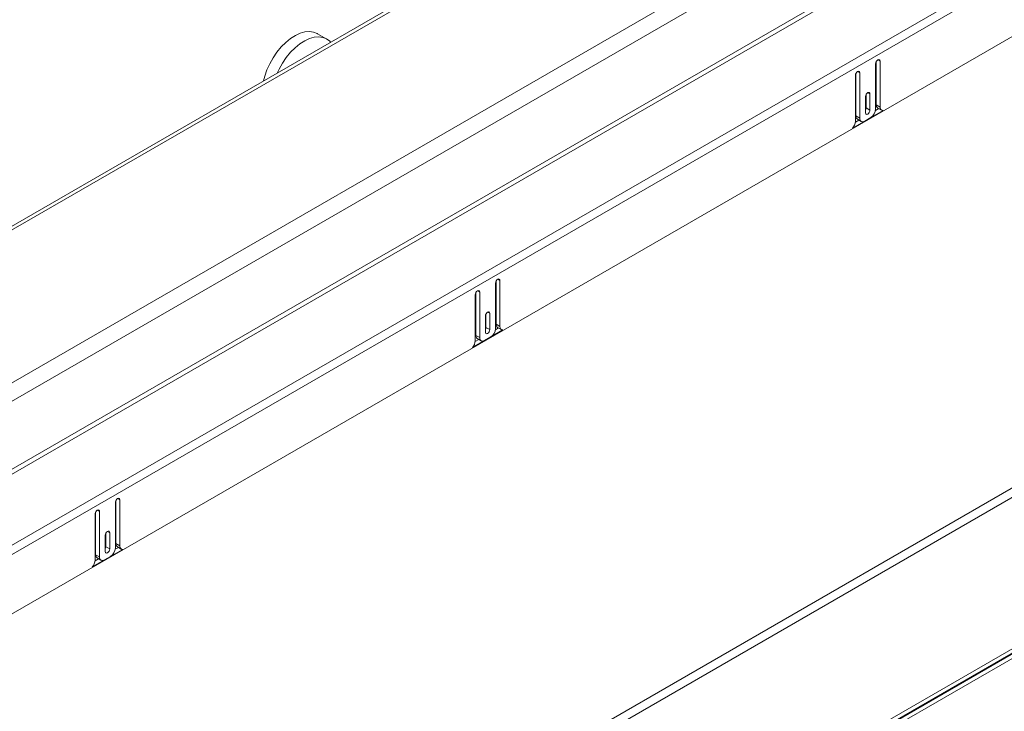
# Model space of a CAD drawing. Units: inches. Extents: x 5 to 541, y -37 to 419.
# Drawn here: x 474 to 488, y 252 to 262 of the extents above; entities that cross this region are included whole.
import ezdxf

# ---------------------------------------------------------------- set-up
doc = ezdxf.new("R2010")
doc.units = ezdxf.units.IN
doc.header["$MEASUREMENT"] = 0

msp = doc.modelspace()

# ---------------------------------------------------------------- linework, layer by layer
at = {"color": 7, "linetype": 'Continuous', "lineweight": 15, "ltscale": 50}
for p, q in [((490.2474409, 268.7530636), (469.8315077, 256.9671963)), ((490.3286843, 268.7450186), (469.9127511, 256.9591512)), ((471.6495822, 255.7779108), (494.2531269, 268.8266594)), ((494.3680318, 268.6276383), (471.764487, 255.5788897)), ((494.4281358, 267.6892719), (443.7975374, 238.4608496)), ((443.8149343, 238.4023065), (494.4455328, 267.6307288)), ((443.7909524, 237.3701634), (495.3514111, 267.1353826)), ((495.385066, 267.0221296), (443.8246072, 237.2569103)), ((495.4098147, 266.1874607), (443.7998585, 236.3936672)), ((478.175638, 261.8605728), (478.0430555, 261.937111)), ((486.0859489, 260.8873782), (486.0859489, 261.5446935)), ((486.0223093, 261.5079552), (486.0223093, 260.8588052)), ((486.030441, 260.9194222), (486.030441, 261.5371831)), ((485.7323955, 261.3405915), (485.7323955, 260.6832762)), ((485.7405272, 260.7602239), (485.7405272, 261.3698195)), ((485.7960351, 260.7281799), (485.7960351, 261.3773299)), ((485.8773524, 261.0384578), (485.8773524, 260.8057437)), ((485.8854841, 260.8745261), (485.8854841, 261.0676858)), ((485.940992, 260.842482), (485.940992, 261.0751962)), ((485.8854841, 260.8745261), (485.940992, 260.842482)), ((486.0204941, 260.8393748), (486.0655007, 260.8653565)), ((486.030441, 260.9194222), (486.0859489, 260.8873782)), ((486.0511557, 260.8736377), (486.1066636, 260.8415937)), ((485.691002, 260.585075), (486.1273423, 260.8369689)), ((485.7318397, 260.6727382), (485.7826592, 260.7020756)), ((485.7405272, 260.7602239), (485.7960351, 260.7281799)), ((485.7612419, 260.7144395), (485.8167498, 260.6823955)), ((485.9515986, 260.7363307), (485.8667458, 260.6873463)), ((494.2452016, 259.0623568), (443.7754551, 229.9267923)), ((443.8348521, 229.8239137), (494.3045986, 258.9594782)), ((480.5875307, 258.3705243), (480.5875307, 257.7213744)), ((480.5956625, 257.7819913), (480.5956625, 258.3997523)), ((480.6511703, 257.7499473), (480.6511703, 258.4072627)), ((480.297617, 258.2031607), (480.297617, 257.5458453)), ((480.3057487, 257.6227931), (480.3057487, 258.2323886)), ((480.3612566, 257.5907491), (480.3612566, 258.239899)), ((480.4425738, 257.9010269), (480.4425738, 257.6683128)), ((480.4507056, 257.7370952), (480.4507056, 257.9302549)), ((480.5062135, 257.7050512), (480.5062135, 257.9377653)), ((445.7086497, 228.6686639), (496.1784669, 257.8042692)), ((445.708685, 228.742173), (496.1784315, 257.8777375)), ((445.708685, 228.6780745), (496.1784315, 257.813639)), ((480.5956625, 257.7819913), (480.6511703, 257.7499473)), ((445.7086497, 228.6045655), (496.1784669, 257.7401708)), ((480.2562235, 257.4476442), (480.6925638, 257.699538)), ((480.3057487, 257.6227931), (480.3612566, 257.5907491)), ((480.4507056, 257.7370952), (480.5062135, 257.7050512)), ((480.5857155, 257.7019439), (480.6307222, 257.7279257)), ((480.6163772, 257.7362069), (480.6718851, 257.7041628)), ((480.2970612, 257.5353073), (480.3478806, 257.5646447)), ((480.3264634, 257.5770086), (480.3819713, 257.5449646)), ((480.5168201, 257.5988999), (480.4319672, 257.5499154)), ((475.1527522, 255.2330935), (475.1527522, 254.5839435)), ((475.1608839, 254.6445605), (475.1608839, 255.2623214)), ((475.2163918, 254.6125165), (475.2163918, 255.2698318)), ((474.8709702, 254.4853622), (474.8709702, 255.0949578)), ((474.926478, 254.4533182), (474.926478, 255.1024682)), ((474.8628384, 255.0657298), (474.8628384, 254.4084144)), ((475.015927, 254.5996643), (475.015927, 254.7928241)), ((475.0714349, 254.5676203), (475.0714349, 254.8003345)), ((475.0077953, 254.7635961), (475.0077953, 254.530882)), ((474.821445, 254.3102133), (475.2577853, 254.5621072)), ((475.015927, 254.5996643), (475.0714349, 254.5676203)), ((475.150937, 254.564513), (475.1959437, 254.5904948)), ((475.1608839, 254.6445605), (475.2163918, 254.6125165)), ((475.1815987, 254.598776), (475.2371066, 254.566732)), ((474.8622827, 254.3978764), (474.9131021, 254.4272139)), ((474.8709702, 254.4853622), (474.926478, 254.4533182)), ((474.8916849, 254.4395777), (474.9471928, 254.4075337)), ((475.0820415, 254.461469), (474.9971887, 254.4124845))]:
    msp.add_line(p, q, dxfattribs=at)
at = {"color": 8, "linetype": 'Continuous', "lineweight": 15, "ltscale": 50}
for p, q in [((486.0541239, 261.5630657), (486.0859489, 261.5446935)), ((485.7642101, 261.395702), (485.7960351, 261.3773299)), ((485.909167, 261.0935683), (485.940992, 261.0751962)), ((480.6193454, 258.4256348), (480.6511703, 258.4072627)), ((480.3294316, 258.2582712), (480.3612566, 258.239899)), ((480.4743885, 257.9561375), (480.5062135, 257.9377653)), ((475.1845668, 255.288204), (475.2163918, 255.2698318)), ((474.8946531, 255.1208403), (474.926478, 255.1024682)), ((475.03961, 254.8187066), (475.0714349, 254.8003345))]:
    msp.add_line(p, q, dxfattribs=at)
at = {"color": 7, "linetype": 'Continuous', "lineweight": 15, "ltscale": 50, "flags": 128}
for points in [[(477.2693309, 261.2609602), (477.2873564, 261.3300625), (477.318997, 261.4195972), (477.3594828, 261.5079964), (477.4079092, 261.5932854), (477.4631946, 261.6735591), (477.5241039, 261.7470242), (477.5892766, 261.8120396), (477.6572568, 261.867153), (477.7265259, 261.9111334), (477.7955366, 261.9429981), (477.8627473, 261.9620354), (477.9266566, 261.9678201), (477.9858369, 261.960223), (478.0389661, 261.9394136), (478.0430555, 261.937111)], [(477.4645272, 261.3736447), (477.4920653, 261.4314581), (477.5404917, 261.5167472), (477.5957771, 261.5970208), (477.6566865, 261.6704859), (477.7218592, 261.7355013), (477.7898393, 261.7906148), (477.8591085, 261.8345951), (477.9281191, 261.8664598), (477.9953298, 261.8854972), (478.0592391, 261.8912819), (478.1184194, 261.8836847), (478.1715486, 261.8628754), (478.2174401, 261.8293187), (478.2305521, 261.8158614)], [(486.0859489, 261.5446935), (486.0835267, 261.5573567), (486.0766291, 261.5652955), (486.066306, 261.5673013), (486.0541291, 261.5630687), (486.0419522, 261.5532421), (486.0316291, 261.5393176), (486.0247314, 261.5234149), (486.0223093, 261.5079552)], [(485.7960351, 261.3773299), (485.793613, 261.3899931), (485.7867153, 261.3979318), (485.7763922, 261.3999376), (485.7642153, 261.395705), (485.7520384, 261.3858785), (485.7417153, 261.3719539), (485.7348176, 261.3560512), (485.7323955, 261.3405915)], [(485.940992, 261.0751962), (485.9385698, 261.0878594), (485.9316722, 261.0957981), (485.9213491, 261.0978039), (485.9091722, 261.0935713), (485.8969953, 261.0837448), (485.8866722, 261.0698202), (485.8797745, 261.0539175), (485.8773524, 261.0384578)], [(485.8773524, 260.8452981), (485.883062, 260.8590663), (485.8854841, 260.8745261)], [(485.8773524, 260.8057437), (485.8797745, 260.7930805), (485.8866722, 260.7851417), (485.8969953, 260.7831359), (485.9091722, 260.7873685), (485.9213491, 260.7971951), (485.9316722, 260.8111197), (485.9385698, 260.8270223), (485.940992, 260.842482)], [(480.6511703, 258.4072627), (480.6487482, 258.4199259), (480.6418505, 258.4278646), (480.6315275, 258.4298704), (480.6193505, 258.4256378), (480.6071736, 258.4158113), (480.5968505, 258.4018867), (480.5899529, 258.385984), (480.5875307, 258.3705243)], [(480.3612566, 258.239899), (480.3588344, 258.2525622), (480.3519368, 258.260501), (480.3416137, 258.2625068), (480.3294368, 258.2582742), (480.3172598, 258.2484476), (480.3069368, 258.234523), (480.3000391, 258.2186204), (480.297617, 258.2031607)], [(480.5062135, 257.9377653), (480.5037913, 257.9504285), (480.4968936, 257.9583673), (480.4865706, 257.9603731), (480.4743936, 257.9561405), (480.4622167, 257.9463139), (480.4518936, 257.9323893), (480.444996, 257.9164867), (480.4425738, 257.9010269)], [(480.4425738, 257.7078672), (480.4482834, 257.7216355), (480.4507056, 257.7370952)], [(480.4425738, 257.6683128), (480.444996, 257.6556496), (480.4518936, 257.6477109), (480.4622167, 257.6457051), (480.4743936, 257.6499377), (480.4865706, 257.6597642), (480.4968936, 257.6736888), (480.5037913, 257.6895915), (480.5062135, 257.7050512)], [(475.2163918, 255.2698318), (475.2139697, 255.282495), (475.207072, 255.2904338), (475.1967489, 255.2924396), (475.184572, 255.288207), (475.1723951, 255.2783804), (475.162072, 255.2644558), (475.1551743, 255.2485532), (475.1527522, 255.2330935)], [(474.926478, 255.1024682), (474.9240559, 255.1151313), (474.9171582, 255.1230701), (474.9068351, 255.1250759), (474.8946582, 255.1208433), (474.8824813, 255.1110167), (474.8721582, 255.0970922), (474.8652606, 255.0811895), (474.8628384, 255.0657298)], [(475.0714349, 254.8003345), (475.0690128, 254.8129976), (475.0621151, 254.8209364), (475.051792, 254.8229422), (475.0396151, 254.8187096), (475.0274382, 254.808883), (475.0171151, 254.7949585), (475.0102175, 254.7790558), (475.0077953, 254.7635961)], [(475.0077953, 254.5704364), (475.0135049, 254.5842046), (475.015927, 254.5996643)], [(475.0077953, 254.530882), (475.0102175, 254.5182188), (475.0171151, 254.51028), (475.0274382, 254.5082742), (475.0396151, 254.5125068), (475.051792, 254.5223334), (475.0621151, 254.5362579), (475.0690128, 254.5521606), (475.0714349, 254.5676203)]]:
    msp.add_lwpolyline(points, dxfattribs=at)
at = {"color": 7, "linetype": 'Continuous', "lineweight": 15, "ltscale": 2500}
for centre, radius, start, end in [((485.8687876, 260.8657913), 0.1536805, 302.60547834, 357.39452151), ((486.0800121, 260.9142719), 0.049838, 174.06835776, 234.61946185), ((486.1280763, 260.8797713), 0.0428087, 169.76450941, 269.01756276), ((485.7895274, 260.7548153), 0.0492978, 173.70115277, 234.98666684), ((485.8391425, 260.7211872), 0.0436709, 170.78596301, 309.20328524), ((485.5771744, 260.6908799), 0.1554072, 317.09197617, 357.19552679), ((480.6452336, 257.776841), 0.049838, 174.06835776, 234.61946185), ((480.6932978, 257.7423405), 0.0428087, 169.76450941, 269.01756276), ((480.3547489, 257.6173844), 0.0492978, 173.70115222, 234.98666739), ((480.4340091, 257.7283605), 0.1536805, 302.60547834, 357.39452151), ((480.1423959, 257.553449), 0.1554072, 317.09197617, 357.19552679), ((480.404364, 257.5837564), 0.0436709, 170.78596301, 309.20328524), ((474.9992306, 254.5909296), 0.1536805, 302.60547834, 357.39452151), ((475.2104551, 254.6394101), 0.049838, 174.06835776, 234.61946185), ((475.2585193, 254.6049096), 0.0428087, 169.76450941, 269.01756276), ((474.7076174, 254.4160182), 0.1554072, 317.09197617, 357.19552679), ((474.9199703, 254.4799536), 0.0492978, 173.70115246, 234.98666715), ((474.9695855, 254.4463255), 0.0436709, 170.78596301, 309.20328524)]:
    msp.add_arc(centre, radius, start, end, dxfattribs=at)

doc.saveas('drawing.dxf')
